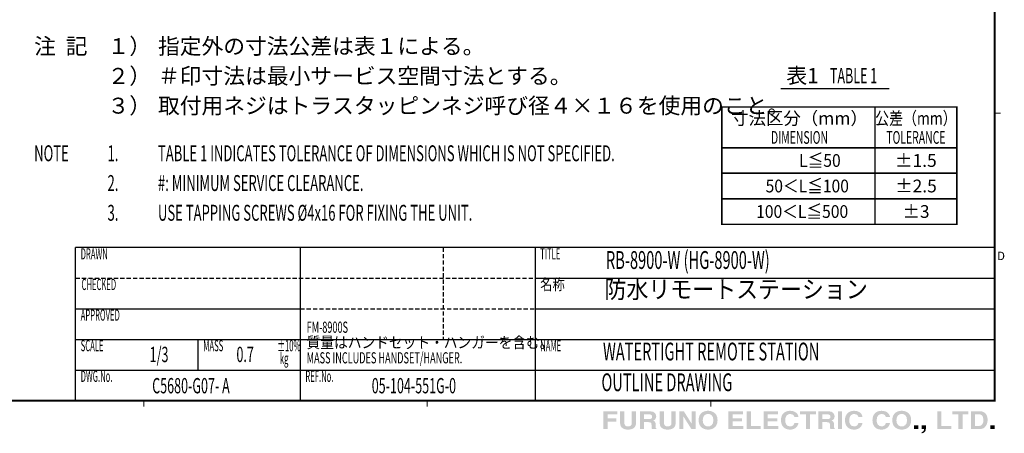
# Model space of a CAD drawing. Units: millimetres. Extents: x -777 to 32, y -24 to 555.
# Drawn here: x -431 to 32, y -24 to 170 of the extents above; entities that cross this region are included whole.
import ezdxf
from ezdxf.enums import TextEntityAlignment as Align

# ---------------------------------------------------------------- set-up
doc = ezdxf.new("R2010")
doc.units = ezdxf.units.MM
doc.header["$LTSCALE"] = 2
doc.linetypes.add('HIDDEN', pattern=[1.5, 1, -0.5])
doc.layers.get('0').update_dxf_attribs({"lineweight": 25})
doc.layers.add('02', color=3, linetype='Continuous')
doc.layers.add('03', color=150, linetype='Continuous')
doc.layers.add('97', color=7, linetype='Continuous', lineweight=25)
doc.layers.add('98', color=6, linetype='Continuous', lineweight=20)
doc.styles.get("Standard").update_dxf_attribs({"font": 'simplex.shx', "bigfont": 'extfont.shx'})

# ---------------------------------------------------------------- blocks, each defined once
blk = doc.blocks.new('logo')
at = {"layer": '98', "lineweight": 0}
for points in [[(-120.33, 0.07), (-121.61, 0.07), (-121.61, 5.64), (-117.25, 5.64), (-117.25, 4.65), (-120.33, 4.65), (-120.33, 3.39), (-117.63, 3.39), (-117.63, 2.41), (-120.33, 2.41)], [(-94.18, 5.64), (-92.98, 5.64), (-92.98, 0.07), (-94.26, 0.07), (-96.76, 4.04), (-96.78, 4.04), (-96.78, 0.07), (-97.97, 0.07), (-97.97, 5.64), (-96.63, 5.64), (-94.19, 1.76), (-94.18, 1.76)], [(-78.24, 4.65), (-81.49, 4.65), (-81.49, 3.48), (-78.5, 3.48), (-78.5, 2.49), (-81.49, 2.49), (-81.49, 1.05), (-78.09, 1.05), (-78.09, 0.07), (-82.74, 0.07), (-82.74, 5.64), (-78.24, 5.64)], [(-75.77, 1.08), (-72.73, 1.08), (-72.73, 0.07), (-77.05, 0.07), (-77.05, 5.64), (-75.77, 5.64)], [(-67.34, 4.65), (-70.59, 4.65), (-70.59, 3.48), (-67.6, 3.48), (-67.6, 2.49), (-70.59, 2.49), (-70.59, 1.05), (-67.19, 1.05), (-67.19, 0.07), (-71.84, 0.07), (-71.84, 5.64), (-67.34, 5.64)], [(-57.39, 0.07), (-58.67, 0.07), (-58.67, 4.65), (-60.52, 4.65), (-60.52, 5.64), (-55.53, 5.64), (-55.53, 4.65), (-57.39, 4.65)], [(-47.44, 0.07), (-48.72, 0.07), (-48.72, 5.64), (-47.44, 5.64)], [(-16.52, 1.08), (-13.47, 1.08), (-13.47, 0.07), (-17.8, 0.07), (-17.8, 5.64), (-16.52, 5.64)], [(-9.98, 0.07), (-11.26, 0.07), (-11.26, 4.65), (-13.11, 4.65), (-13.11, 5.64), (-8.13, 5.64), (-8.13, 4.65), (-9.98, 4.65)]]:
    blk.add_hatch(color=6, dxfattribs=at).paths.add_polyline_path(points)
h = blk.add_hatch(color=6, dxfattribs=at)
edge = h.paths.add_edge_path()
edge.add_spline(control_points=[(-111.49, 2.01), (-111.49, 0.55), (-112.46, -0.08), (-114.01, -0.08), (-114.57, -0.08), (-115.4, 0.04), (-115.95, 0.59), (-116.28, 0.94), (-116.41, 1.39), (-116.43, 1.94), (-116.43, 1.94), (-116.43, 5.64), (-116.43, 5.64), (-116.43, 5.64), (-115.12, 5.64), (-115.12, 5.64), (-115.12, 5.64), (-115.12, 2.02), (-115.12, 2.02), (-115.12, 1.25), (-114.63, 0.9), (-114.03, 0.9), (-113.15, 0.9), (-112.79, 1.29), (-112.79, 1.97), (-112.79, 1.97), (-112.79, 5.64), (-112.79, 5.64), (-112.79, 5.64), (-111.49, 5.64), (-111.49, 5.64), (-111.49, 5.64), (-111.49, 2.01), (-111.49, 2.01)], knot_values=[0, 0, 0, 0, 1, 1, 1, 2, 2, 2, 3, 3, 3, 4, 4, 4, 5, 5, 5, 6, 6, 6, 7, 7, 7, 8, 8, 8, 9, 9, 9, 10, 10, 10, 11, 11, 11, 11], degree=3, periodic=0)
h = blk.add_hatch(color=6, dxfattribs=at)
edge = h.paths.add_edge_path(flags=16)
edge.add_spline(control_points=[(-110.23, 0.07), (-110.23, 0.07), (-108.98, 0.07), (-108.98, 0.07), (-108.98, 0.07), (-108.98, 2.25), (-108.98, 2.25), (-108.98, 2.25), (-107.66, 2.25), (-107.66, 2.25), (-106.71, 2.25), (-106.66, 1.95), (-106.66, 1.19), (-106.66, 0.62), (-106.61, 0.33), (-106.52, 0.07), (-106.52, 0.07), (-105.11, 0.07), (-105.11, 0.07), (-105.11, 0.07), (-105.11, 0.21), (-105.11, 0.21), (-105.38, 0.31), (-105.38, 0.51), (-105.38, 1.32), (-105.38, 2.36), (-105.65, 2.53), (-106.16, 2.74), (-105.55, 2.92), (-105.21, 3.45), (-105.21, 4.06), (-105.21, 4.54), (-105.51, 5.64), (-107.14, 5.64), (-107.14, 5.64), (-110.23, 5.64), (-110.23, 5.64), (-110.23, 5.64), (-110.23, 0.07), (-110.23, 0.07)], knot_values=[0, 0, 0, 0, 1, 1, 1, 2, 2, 2, 3, 3, 3, 4, 4, 4, 5, 5, 5, 6, 6, 6, 7, 7, 7, 8, 8, 8, 9, 9, 9, 10, 10, 10, 11, 11, 11, 12, 12, 12, 13, 13, 13, 13], degree=3, periodic=0)
edge = h.paths.add_edge_path()
edge.add_spline(control_points=[(-108.98, 3.19), (-108.98, 3.19), (-108.98, 4.67), (-108.98, 4.67), (-108.98, 4.67), (-107.38, 4.67), (-107.38, 4.67), (-106.63, 4.67), (-106.49, 4.24), (-106.49, 3.95), (-106.49, 3.39), (-106.81, 3.19), (-107.48, 3.19), (-107.48, 3.19), (-108.98, 3.19), (-108.98, 3.19)], knot_values=[0, 0, 0, 0, 1, 1, 1, 2, 2, 2, 3, 3, 3, 4, 4, 4, 5, 5, 5, 5], degree=3, periodic=0)
h = blk.add_hatch(color=6, dxfattribs=at)
edge = h.paths.add_edge_path()
edge.add_spline(control_points=[(-99.17, 2.01), (-99.17, 0.55), (-100.14, -0.08), (-101.69, -0.08), (-102.25, -0.08), (-103.08, 0.04), (-103.63, 0.59), (-103.96, 0.94), (-104.09, 1.39), (-104.11, 1.94), (-104.11, 1.94), (-104.11, 5.64), (-104.11, 5.64), (-104.11, 5.64), (-102.8, 5.64), (-102.8, 5.64), (-102.8, 5.64), (-102.8, 2.02), (-102.8, 2.02), (-102.8, 1.25), (-102.31, 0.9), (-101.71, 0.9), (-100.83, 0.9), (-100.47, 1.29), (-100.47, 1.97), (-100.47, 1.97), (-100.47, 5.64), (-100.47, 5.64), (-100.47, 5.64), (-99.17, 5.64), (-99.17, 5.64), (-99.17, 5.64), (-99.17, 2.01), (-99.17, 2.01)], knot_values=[0, 0, 0, 0, 1, 1, 1, 2, 2, 2, 3, 3, 3, 4, 4, 4, 5, 5, 5, 6, 6, 6, 7, 7, 7, 8, 8, 8, 9, 9, 9, 10, 10, 10, 11, 11, 11, 11], degree=3, periodic=0)
h = blk.add_hatch(color=6, dxfattribs=at)
edge = h.paths.add_edge_path(flags=16)
edge.add_spline(control_points=[(-92.03, 2.85), (-92.03, 0.24), (-89.89, -0.08), (-89.08, -0.08), (-88.27, -0.08), (-86.14, 0.24), (-86.14, 2.85), (-86.14, 5.47), (-88.27, 5.78), (-89.08, 5.78), (-89.89, 5.78), (-92.03, 5.47), (-92.03, 2.85)], knot_values=[0, 0, 0, 0, 1, 1, 1, 2, 2, 2, 3, 3, 3, 4, 4, 4, 4], degree=3, periodic=0)
edge = h.paths.add_edge_path()
edge.add_spline(control_points=[(-90.75, 2.85), (-90.75, 4.41), (-89.77, 4.8), (-89.08, 4.8), (-88.39, 4.8), (-87.42, 4.41), (-87.42, 2.85), (-87.42, 1.29), (-88.39, 0.9), (-89.08, 0.9), (-89.77, 0.9), (-90.75, 1.29), (-90.75, 2.85)], knot_values=[0, 0, 0, 0, 1, 1, 1, 2, 2, 2, 3, 3, 3, 4, 4, 4, 4], degree=3, periodic=0)
h = blk.add_hatch(color=6, dxfattribs=at)
edge = h.paths.add_edge_path()
edge.add_spline(control_points=[(-62.24, 3.81), (-62.34, 4.15), (-62.54, 4.78), (-63.6, 4.78), (-64.21, 4.78), (-65.12, 4.4), (-65.12, 2.83), (-65.12, 1.83), (-64.68, 0.93), (-63.6, 0.93), (-62.89, 0.93), (-62.39, 1.29), (-62.24, 1.98), (-62.24, 1.98), (-60.96, 1.98), (-60.96, 1.98), (-61.22, 0.77), (-62.09, -0.08), (-63.62, -0.08), (-65.25, -0.08), (-66.42, 0.92), (-66.42, 2.84), (-66.42, 4.79), (-65.19, 5.78), (-63.61, 5.78), (-61.77, 5.78), (-61.03, 4.64), (-60.96, 3.81), (-60.96, 3.81), (-62.24, 3.81), (-62.24, 3.81)], knot_values=[0, 0, 0, 0, 1, 1, 1, 2, 2, 2, 3, 3, 3, 4, 4, 4, 5, 5, 5, 6, 6, 6, 7, 7, 7, 8, 8, 8, 9, 9, 9, 10, 10, 10, 10], degree=3, periodic=0)
h = blk.add_hatch(color=6, dxfattribs=at)
edge = h.paths.add_edge_path(flags=16)
edge.add_spline(control_points=[(-54.78, 0.07), (-54.78, 0.07), (-53.52, 0.07), (-53.52, 0.07), (-53.52, 0.07), (-53.52, 2.25), (-53.52, 2.25), (-53.52, 2.25), (-52.2, 2.25), (-52.2, 2.25), (-51.25, 2.25), (-51.2, 1.95), (-51.2, 1.19), (-51.2, 0.62), (-51.15, 0.33), (-51.06, 0.07), (-51.06, 0.07), (-49.65, 0.07), (-49.65, 0.07), (-49.65, 0.07), (-49.65, 0.21), (-49.65, 0.21), (-49.92, 0.31), (-49.92, 0.51), (-49.92, 1.32), (-49.92, 2.36), (-50.19, 2.53), (-50.7, 2.74), (-50.09, 2.92), (-49.75, 3.45), (-49.75, 4.06), (-49.75, 4.54), (-50.05, 5.64), (-51.68, 5.64), (-51.68, 5.64), (-54.78, 5.64), (-54.78, 5.64), (-54.78, 5.64), (-54.78, 0.07), (-54.78, 0.07)], knot_values=[0, 0, 0, 0, 1, 1, 1, 2, 2, 2, 3, 3, 3, 4, 4, 4, 5, 5, 5, 6, 6, 6, 7, 7, 7, 8, 8, 8, 9, 9, 9, 10, 10, 10, 11, 11, 11, 12, 12, 12, 13, 13, 13, 13], degree=3, periodic=0)
edge = h.paths.add_edge_path()
edge.add_spline(control_points=[(-53.52, 3.19), (-53.52, 3.19), (-53.52, 4.67), (-53.52, 4.67), (-53.52, 4.67), (-51.93, 4.67), (-51.93, 4.67), (-51.18, 4.67), (-51.03, 4.24), (-51.03, 3.95), (-51.03, 3.39), (-51.35, 3.19), (-52.02, 3.19), (-52.02, 3.19), (-53.52, 3.19), (-53.52, 3.19)], knot_values=[0, 0, 0, 0, 1, 1, 1, 2, 2, 2, 3, 3, 3, 4, 4, 4, 5, 5, 5, 5], degree=3, periodic=0)
h = blk.add_hatch(color=6, dxfattribs=at)
edge = h.paths.add_edge_path()
edge.add_spline(control_points=[(-42.34, 3.81), (-42.44, 4.15), (-42.63, 4.78), (-43.69, 4.78), (-44.31, 4.78), (-45.21, 4.4), (-45.21, 2.83), (-45.21, 1.83), (-44.78, 0.93), (-43.69, 0.93), (-42.98, 0.93), (-42.49, 1.29), (-42.34, 1.98), (-42.34, 1.98), (-41.06, 1.98), (-41.06, 1.98), (-41.31, 0.77), (-42.18, -0.08), (-43.72, -0.08), (-45.35, -0.08), (-46.52, 0.92), (-46.52, 2.84), (-46.52, 4.79), (-45.28, 5.78), (-43.7, 5.78), (-41.87, 5.78), (-41.12, 4.64), (-41.06, 3.81), (-41.06, 3.81), (-42.34, 3.81), (-42.34, 3.81)], knot_values=[0, 0, 0, 0, 1, 1, 1, 2, 2, 2, 3, 3, 3, 4, 4, 4, 5, 5, 5, 6, 6, 6, 7, 7, 7, 8, 8, 8, 9, 9, 9, 10, 10, 10, 10], degree=3, periodic=0)
h = blk.add_hatch(color=6, dxfattribs=at)
edge = h.paths.add_edge_path()
edge.add_spline(control_points=[(-33.8, 3.81), (-33.91, 4.15), (-34.1, 4.78), (-35.16, 4.78), (-35.77, 4.78), (-36.68, 4.4), (-36.68, 2.83), (-36.68, 1.83), (-36.24, 0.93), (-35.16, 0.93), (-34.45, 0.93), (-33.96, 1.29), (-33.8, 1.98), (-33.8, 1.98), (-32.52, 1.98), (-32.52, 1.98), (-32.78, 0.77), (-33.65, -0.08), (-35.19, -0.08), (-36.82, -0.08), (-37.98, 0.92), (-37.98, 2.84), (-37.98, 4.79), (-36.75, 5.78), (-35.17, 5.78), (-33.33, 5.78), (-32.59, 4.64), (-32.52, 3.81), (-32.52, 3.81), (-33.8, 3.81), (-33.8, 3.81)], knot_values=[0, 0, 0, 0, 1, 1, 1, 2, 2, 2, 3, 3, 3, 4, 4, 4, 5, 5, 5, 6, 6, 6, 7, 7, 7, 8, 8, 8, 9, 9, 9, 10, 10, 10, 10], degree=3, periodic=0)
h = blk.add_hatch(color=6, dxfattribs=at)
edge = h.paths.add_edge_path(flags=16)
edge.add_spline(control_points=[(-31.82, 2.85), (-31.82, 0.24), (-29.69, -0.08), (-28.88, -0.08), (-28.07, -0.08), (-25.94, 0.24), (-25.94, 2.85), (-25.94, 5.47), (-28.07, 5.78), (-28.88, 5.78), (-29.69, 5.78), (-31.82, 5.47), (-31.82, 2.85)], knot_values=[0, 0, 0, 0, 1, 1, 1, 2, 2, 2, 3, 3, 3, 4, 4, 4, 4], degree=3, periodic=0)
edge = h.paths.add_edge_path()
edge.add_spline(control_points=[(-30.54, 2.85), (-30.54, 4.41), (-29.57, 4.8), (-28.88, 4.8), (-28.19, 4.8), (-27.22, 4.41), (-27.22, 2.85), (-27.22, 1.29), (-28.19, 0.9), (-28.88, 0.9), (-29.57, 0.9), (-30.54, 1.29), (-30.54, 2.85)], knot_values=[0, 0, 0, 0, 1, 1, 1, 2, 2, 2, 3, 3, 3, 4, 4, 4, 4], degree=3, periodic=0)
h = blk.add_hatch(color=6, dxfattribs=at)
edge = h.paths.add_edge_path(flags=16)
edge.add_spline(control_points=[(-7.37, 0.07), (-7.37, 0.07), (-4.72, 0.07), (-4.72, 0.07), (-2.7, 0.07), (-2.18, 1.79), (-2.18, 2.98), (-2.18, 4.04), (-2.6, 5.64), (-4.67, 5.64), (-4.67, 5.64), (-7.37, 5.64), (-7.37, 5.64), (-7.37, 5.64), (-7.37, 0.07), (-7.37, 0.07)], knot_values=[0, 0, 0, 0, 1, 1, 1, 2, 2, 2, 3, 3, 3, 4, 4, 4, 5, 5, 5, 5], degree=3, periodic=0)
edge = h.paths.add_edge_path()
edge.add_spline(control_points=[(-6.12, 4.67), (-6.12, 4.67), (-4.89, 4.67), (-4.89, 4.67), (-4.34, 4.67), (-3.48, 4.54), (-3.48, 2.9), (-3.48, 1.98), (-3.83, 1.03), (-4.87, 1.03), (-4.87, 1.03), (-6.12, 1.03), (-6.12, 1.03), (-6.12, 1.03), (-6.12, 4.67), (-6.12, 4.67)], knot_values=[0, 0, 0, 0, 1, 1, 1, 2, 2, 2, 3, 3, 3, 4, 4, 4, 5, 5, 5, 5], degree=3, periodic=0)
h = blk.add_hatch(color=6, dxfattribs=at)
edge = h.paths.add_edge_path()
edge.add_spline(control_points=[(-23.74, 0.07), (-23.74, 0.07), (-25.02, 0.07), (-25.02, 0.07), (-25.02, 0.07), (-25.02, 1.2), (-25.02, 1.2), (-25.02, 1.2), (-23.74, 1.2), (-23.74, 1.2), (-23.74, 1.2), (-23.74, 0.07), (-23.74, 0.07)], knot_values=[0, 0, 0, 0, 1, 1, 1, 2, 2, 2, 3, 3, 3, 4, 4, 4, 4], degree=3, periodic=0)
h = blk.add_hatch(color=6, dxfattribs=at)
edge = h.paths.add_edge_path()
edge.add_spline(control_points=[(-21.36, 0.22), (-21.36, -0.73), (-21.91, -1.08), (-22.64, -1.24), (-22.64, -1.24), (-22.64, -1.24), (-22.64, -1.24), (-22.64, -1.24), (-22.64, -0.82), (-22.64, -0.82), (-22.32, -0.72), (-21.97, -0.58), (-21.93, 0.07), (-21.93, 0.07), (-22.64, 0.07), (-22.64, 0.07), (-22.64, 0.07), (-22.64, 1.2), (-22.64, 1.2), (-22.64, 1.2), (-21.36, 1.2), (-21.36, 1.2), (-21.36, 1.2), (-21.36, 0.22), (-21.36, 0.22)], knot_values=[0, 0, 0, 0, 1, 1, 1, 2, 2, 2, 3, 3, 3, 4, 4, 4, 5, 5, 5, 6, 6, 6, 7, 7, 7, 8, 8, 8, 8], degree=3, periodic=0)
h = blk.add_hatch(color=6, dxfattribs=at)
edge = h.paths.add_edge_path()
edge.add_spline(control_points=[(-0.03, 0.07), (-0.03, 0.07), (-1.31, 0.07), (-1.31, 0.07), (-1.31, 0.07), (-1.31, 1.2), (-1.31, 1.2), (-1.31, 1.2), (-0.03, 1.2), (-0.03, 1.2), (-0.03, 1.2), (-0.03, 0.07), (-0.03, 0.07)], knot_values=[0, 0, 0, 0, 1, 1, 1, 2, 2, 2, 3, 3, 3, 4, 4, 4, 4], degree=3, periodic=0)

msp = doc.modelspace()

# ---------------------------------------------------------------- linework, layer by layer
at = {"layer": '02', "lineweight": 30}
for p in [(27.2, 63.2), (-404.80424, -8.8)]:
    msp.add_line(p, (-404.80424, 63.2), dxfattribs=at)
at = {"layer": '02', "linetype": 'Continuous'}
for p, q in [((-299.2, 63.2), (-299.2, -8.8)), ((-188.8, 63.2), (-188.8, -8.8)), ((-188.8, 48.8), (27.2, 48.8)), ((-404.80424, 34.4), (-299.2, 34.4)), ((-188.8, 34.4), (27.2, 34.4)), ((-404.80424, 20), (-188.8, 20)), ((-347.2, 5.6), (-347.2, 20)), ((-188.8, 20), (27.2, 20)), ((-404.80424, 5.6), (-188.8, 5.6)), ((-188.8, 5.6), (27.2, 5.6))]:
    msp.add_line(p, q, dxfattribs=at)
at = {"layer": '02', "linetype": 'HIDDEN'}
for p, q in [((-232, 63.2), (-232, 20)), ((-404.80424, 48.8), (-188.8, 48.8)), ((-299.2, 34.4), (-188.8, 34.4))]:
    msp.add_line(p, q, dxfattribs=at)
at = {"layer": '97', "color": 7, "linetype": 'Continuous'}
msp.add_line((-73.28231, 138.12933), (-22.35951, 138.12933), dxfattribs=at)
at = {"layer": '97', "color": 7, "linetype": 'Continuous', "const_width": 0.72}
msp.add_lwpolyline([(-101, 98.2), (-101, 129.4), (9.4, 129.4), (9.4, 98.2)], close=True, dxfattribs=at)
for points in [[(-29, 129.4), (-29, 98.2)], [(-101, 110.2), (9.4, 110.2)], [(-101, 98.2), (9.4, 98.2)]]:
    msp.add_lwpolyline(points, dxfattribs=at)
at = {"layer": '97', "const_width": 0.72}
for points in [[(-101, 86.2), (9.4, 86.2), (9.4, 98.2), (-101, 98.2)], [(-101, 74.2), (9.4, 74.2), (9.4, 86.2), (-101, 86.2)]]:
    msp.add_lwpolyline(points, close=True, dxfattribs=at)
for points in [[(-29, 98.2), (-29, 86.2)], [(-29, 86.2), (-29, 74.2)]]:
    msp.add_lwpolyline(points, dxfattribs=at)
at = {"layer": '98', "color": 6, "linetype": 'Continuous'}
for p, q in [((27.2, 126.4), (30, 126.4)), ((-372.8, -8.8), (-372.8, -11.6)), ((-372.8, -8.8), (-372.8, -11.6)), ((-239.46667, -8.8), (-239.46667, -11.6)), ((-106.13333, -8.8), (-106.13333, -11.6))]:
    msp.add_line(p, q, dxfattribs=at)
at = {"layer": '98', "color": 6, "linetype": 'Continuous', "const_width": 1}
msp.add_lwpolyline([(27.2, 532), (-772.8, 532), (-772.8, -8.8), (27.2, -8.8), (27.2, 546), (-32.8, 546), (-32.8, 532)], dxfattribs=at)

# ---------------------------------------------------------------- block references
at = {"linetype": 'Continuous', "lineweight": 0, "xscale": 1.511999999999999, "yscale": 1.511999999999999, "zscale": 1.511999999999999}
msp.add_blockref('logo', (27.2, -22.3), dxfattribs=at)

# ---------------------------------------------------------------- texts
at = {"layer": '02', "linetype": 'Continuous'}
for s, width, p in [('DRAWN', 0.5, (-402.40424, 56)), ('TITLE', 0.5, (-186.4, 56)), ('CHECKED', 0.5, (-402.016, 41.6)), ('名称', 0.8, (-186.4, 41.6)), ('APPROVED', 0.5, (-402.40424, 27.2)), ('SCALE', 0.5, (-402.40424, 12.8)), ('MASS', 0.5, (-344.8, 12.8)), ('%%P10%%%', 0.5, (-310, 12.8)), ('NAME', 0.5, (-186.4, 12.8)), ('kg', 0.5, (-308.8, 6.8)), ('DWG.No.', 0.5, (-402.40424, -1.6)), ('REF.No.', 0.5, (-296.8, -1.6))]:
    msp.add_text(s, height=5.28, dxfattribs=dict(at, width=width)).set_placement(p, align=Align.BOTTOM_LEFT)
at = {"layer": '03'}
for s, height, width, p in [('RB-8900-W (HG-8900-W)', 8.4, 0.6, (-155.48909, 50.55679)), ('防水リモートステーション', 8.4, 0.9, (-156.19492, 36.79208)), ('FM-8900S', 5.25, 0.6, (-296.2, 21.5)), ('質量はハンドセット・ハンガーを含む。', 5.25, 0.9, (-296.2, 14.3)), ('WATERTIGHT REMOTE STATION', 8.4, 0.6, (-156.90083, 7.49796)), ('1/3', 7.2, 0.6, (-370, 7.1)), ('0.7', 7.2, 0.6, (-329.2, 7.1)), ('MASS INCLUDES HANDSET/HANGER.', 5.25, 0.6, (-296.2, 7.1)), ('C5680-G07- A', 7.2, 0.6, (-368.8, -7.6)), ('05-104-551G-0', 7.2, 0.6, (-265.6, -7.6)), ('OUTLINE DRAWING', 8.4, 0.6, (-157.60674, -6.97263))]:
    msp.add_text(s, height=height, dxfattribs=dict(at, width=width)).set_placement(p, align=Align.BOTTOM_LEFT)
at = {"layer": '97'}
for s, p in [('注  記', (-424.28488, 154.25223)), ('１）', (-389.78488, 154.25223)), ('指定外の寸法公差は表１による。', (-366.08488, 154.25223)), ('２）', (-389.78488, 140.25223)), ('＃印寸法は最小サービス空間寸法とする。', (-366.08488, 140.25223)), ('３）', (-389.78488, 126.25223)), ('取付用ネジはトラスタッピンネジ呼び径４×１６を使用のこと。', (-366.08488, 126.25223))]:
    msp.add_text(s, height=7.5, dxfattribs=at).set_placement(p)
msp.add_text('表1', height=7.2, dxfattribs=at).set_placement((-63.09775, 140.52933), align=Align.CENTER)
at = {"layer": '97', "width": 0.6}
msp.add_text('TABLE 1', height=7.2, dxfattribs=at).set_placement((-39.09775, 140.52933), align=Align.CENTER)
at = {"layer": '97'}
msp.add_text('寸法区分（mm）', height=6, dxfattribs=at).set_placement((-64.52, 123.28), align=Align.MIDDLE)
for s, width, p in [('公差（mm）', 0.8, (-9.8, 123.28)), ('DIMENSION', 0.6, (-64.52, 114.28)), ('TOLERANCE', 0.6, (-9.8, 114.28))]:
    msp.add_text(s, height=6, dxfattribs=dict(at, width=width)).set_placement(p, align=Align.MIDDLE)
at = {"layer": '97', "width": 0.6}
for s, p in [('NOTE', (-424.28488, 103.85223)), ('1.', (-389.78488, 103.85223)), ('TABLE 1 INDICATES TOLERANCE OF DIMENSIONS WHICH IS NOT SPECIFIED.', (-366.08488, 103.85223)), ('2.', (-389.78488, 89.85223)), ('#: MINIMUM SERVICE CLEARANCE.', (-366.08488, 89.85223)), ('3.', (-389.78488, 75.85223)), ('USE TAPPING SCREWS %%C4x16 FOR FIXING THE UNIT.', (-366.08488, 75.85223))]:
    msp.add_text(s, height=7.5, dxfattribs=at).set_placement(p)
at = {"layer": '97', "color": 7, "width": 0.9}
for s, p in [('L≦50', (-54.92, 104.2)), ('50＜L≦100', (-60.8726, 92.2)), ('100＜L≦500', (-63.2726, 80.2))]:
    msp.add_text(s, height=6, dxfattribs=at).set_placement(p, align=Align.MIDDLE_CENTER)
at = {"layer": '97', "color": 7}
for s, p in [('±1.5', (-9.8, 104.2)), ('±2.5', (-9.7526, 92.2)), ('±3', (-9.7526, 80.2))]:
    msp.add_text(s, height=6, dxfattribs=at).set_placement(p, align=Align.MIDDLE_CENTER)
at = {"layer": '98'}
msp.add_text('D', height=4, dxfattribs=at).set_placement((30.2, 58.8), align=Align.MIDDLE)

doc.saveas('drawing.dxf')
